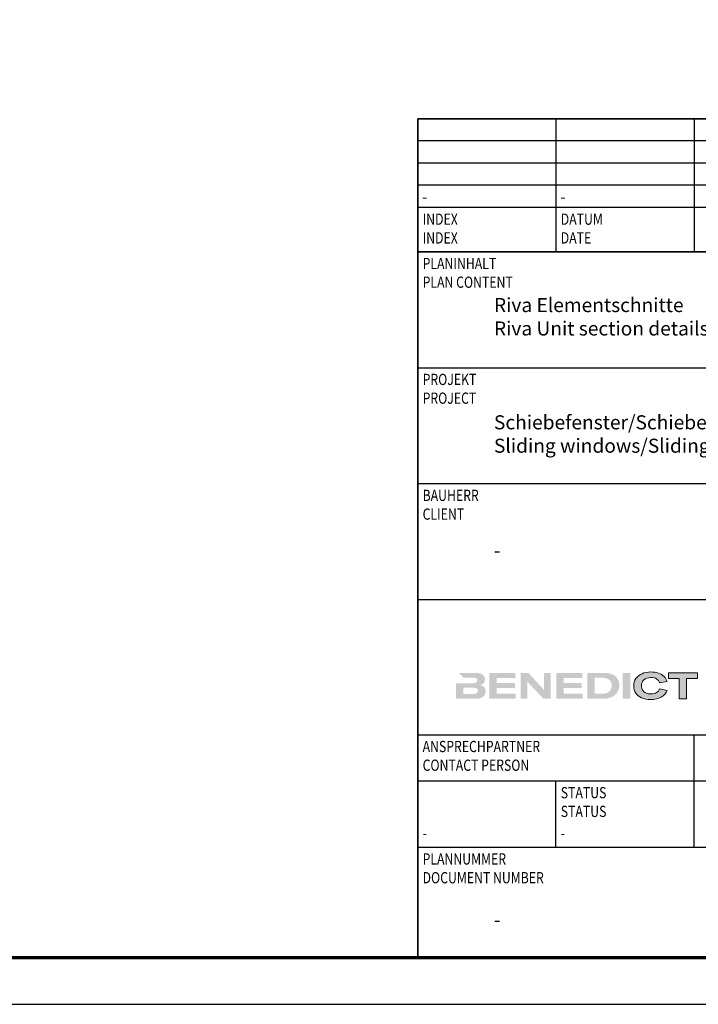
# Model space of a CAD drawing. Units: millimetres. Extents: x 2450 to 23610, y -352 to 6090.
# Drawn here: x 10503 to 10576, y 1659 to 1764 of the extents above; entities that cross this region are included whole.
import ezdxf

# ---------------------------------------------------------------- set-up
doc = ezdxf.new("R2010")
doc.units = ezdxf.units.MM
doc.linetypes.add('AUSGEZOGEN', pattern=[0])
doc.layers.add('Calque 1', color=7, linetype='Continuous', lineweight=0)
doc.layers.add('Rahmen (ISO)', color=7, linetype='Continuous', lineweight=70)
doc.layers.add('FormatAK-Text', color=7, linetype='Continuous')
doc.layers.add('RAHMEN', color=7, linetype='AUSGEZOGEN')
doc.layers.add('nicht drucken', color=6, linetype='Continuous', plot=False)
doc.styles.add('Arial', font='arialbd.ttf')

# ---------------------------------------------------------------- blocks, each defined once
blk = doc.blocks.new('Rahmen A0')
h = blk.add_hatch(color=0)
edge = h.paths.add_edge_path()
edge.add_spline(control_points=[(-86.45, 33.87), (-86.55, 33.98), (-86.7, 34.05), (-86.91, 34.08)], knot_values=[0, 0, 0, 0, 1, 1, 1, 1], degree=3, periodic=0)
edge.add_spline(control_points=[(-86.91, 34.08), (-86.73, 34.12), (-86.59, 34.19), (-86.5, 34.3)], knot_values=[1, 1, 1, 1, 2, 2, 2, 2], degree=3, periodic=0)
edge.add_spline(control_points=[(-86.5, 34.3), (-86.41, 34.42), (-86.36, 34.55), (-86.36, 34.69)], knot_values=[2, 2, 2, 2, 3, 3, 3, 3], degree=3, periodic=0)
edge.add_spline(control_points=[(-86.36, 34.69), (-86.36, 34.9), (-86.44, 35.07), (-86.61, 35.2)], knot_values=[3, 3, 3, 3, 4, 4, 4, 4], degree=3, periodic=0)
edge.add_spline(control_points=[(-86.61, 35.2), (-86.77, 35.33), (-87.02, 35.39), (-87.35, 35.39)], knot_values=[4, 4, 4, 4, 5, 5, 5, 5], degree=3, periodic=0)
edge.add_spline(control_points=[(-87.35, 35.39), (-87.35, 35.39), (-89.15, 35.39), (-89.15, 35.39)], knot_values=[5, 5, 5, 5, 6, 6, 6, 6], degree=3, periodic=0)
edge.add_spline(control_points=[(-89.15, 35.39), (-89.15, 35.39), (-88.67, 34.88), (-88.67, 34.88)], knot_values=[7, 7, 7, 7, 8, 8, 8, 8], degree=3, periodic=0)
edge.add_spline(control_points=[(-88.67, 34.88), (-88.67, 34.88), (-87.56, 34.88), (-87.56, 34.88)], knot_values=[8, 8, 8, 8, 9, 9, 9, 9], degree=3, periodic=0)
edge.add_spline(control_points=[(-87.56, 34.88), (-87.42, 34.88), (-87.32, 34.85), (-87.26, 34.8)], knot_values=[9, 9, 9, 9, 10, 10, 10, 10], degree=3, periodic=0)
edge.add_spline(control_points=[(-87.26, 34.8), (-87.2, 34.74), (-87.17, 34.68), (-87.17, 34.6)], knot_values=[10, 10, 10, 10, 11, 11, 11, 11], degree=3, periodic=0)
edge.add_spline(control_points=[(-87.17, 34.6), (-87.17, 34.38), (-87.3, 34.28), (-87.56, 34.28)], knot_values=[11, 11, 11, 11, 12, 12, 12, 12], degree=3, periodic=0)
edge.add_spline(control_points=[(-87.56, 34.28), (-87.56, 34.28), (-88.59, 34.28), (-88.59, 34.28)], knot_values=[12, 12, 12, 12, 13, 13, 13, 13], degree=3, periodic=0)
edge.add_spline(control_points=[(-88.59, 34.28), (-88.59, 34.28), (-89.46, 34.28), (-89.46, 34.28)], knot_values=[14, 14, 14, 14, 15, 15, 15, 15], degree=3, periodic=0)
edge.add_spline(control_points=[(-89.46, 34.28), (-89.46, 34.28), (-89.46, 32.63), (-89.46, 32.63)], knot_values=[15, 15, 15, 15, 16, 16, 16, 16], degree=3, periodic=0)
edge.add_spline(control_points=[(-89.46, 32.63), (-89.46, 32.63), (-87.33, 32.63), (-87.33, 32.63)], knot_values=[16, 16, 16, 16, 17, 17, 17, 17], degree=3, periodic=0)
edge.add_spline(control_points=[(-87.33, 32.63), (-86.97, 32.63), (-86.71, 32.71), (-86.54, 32.86)], knot_values=[17, 17, 17, 17, 18, 18, 18, 18], degree=3, periodic=0)
edge.add_spline(control_points=[(-86.54, 32.86), (-86.38, 33.01), (-86.29, 33.19), (-86.29, 33.42)], knot_values=[18, 18, 18, 18, 19, 19, 19, 19], degree=3, periodic=0)
edge.add_spline(control_points=[(-86.29, 33.42), (-86.29, 33.6), (-86.34, 33.75), (-86.45, 33.87)], knot_values=[19, 19, 19, 19, 20, 20, 20, 20], degree=3, periodic=0)
edge = h.paths.add_edge_path(flags=16)
edge.add_spline(control_points=[(-87.21, 33.24), (-87.28, 33.18), (-87.39, 33.15), (-87.53, 33.15)], knot_values=[0, 0, 0, 0, 1, 1, 1, 1], degree=3, periodic=0)
edge.add_spline(control_points=[(-87.53, 33.15), (-87.53, 33.15), (-88.67, 33.15), (-88.67, 33.15)], knot_values=[1, 1, 1, 1, 2, 2, 2, 2], degree=3, periodic=0)
edge.add_spline(control_points=[(-88.67, 33.15), (-88.67, 33.15), (-88.67, 33.8), (-88.67, 33.8)], knot_values=[2, 2, 2, 2, 3, 3, 3, 3], degree=3, periodic=0)
edge.add_spline(control_points=[(-88.67, 33.8), (-88.67, 33.8), (-87.52, 33.8), (-87.52, 33.8)], knot_values=[3, 3, 3, 3, 4, 4, 4, 4], degree=3, periodic=0)
edge.add_spline(control_points=[(-87.52, 33.8), (-87.38, 33.8), (-87.28, 33.77), (-87.21, 33.72)], knot_values=[4, 4, 4, 4, 5, 5, 5, 5], degree=3, periodic=0)
edge.add_spline(control_points=[(-87.21, 33.72), (-87.14, 33.66), (-87.1, 33.58), (-87.1, 33.48)], knot_values=[5, 5, 5, 5, 6, 6, 6, 6], degree=3, periodic=0)
edge.add_spline(control_points=[(-87.1, 33.48), (-87.1, 33.38), (-87.14, 33.3), (-87.21, 33.24)], knot_values=[6, 6, 6, 6, 7, 7, 7, 7], degree=3, periodic=0)
h.paths.add_polyline_path([(-85.1, 33.78), (-83.16, 33.78), (-83.16, 34.29), (-85.1, 34.29), (-85.1, 34.84), (-83.1, 34.84), (-83.1, 35.39), (-85.88, 35.39), (-85.88, 32.63), (-83.07, 32.63), (-83.07, 33.18), (-85.1, 33.18)])
edge = h.paths.add_edge_path()
edge.add_spline(control_points=[(-80.05, 33.9), (-80.05, 33.9), (-80.05, 33.51), (-80.05, 33.51)], knot_values=[0, 0, 0, 0, 1, 1, 1, 1], degree=3, periodic=0)
edge.add_spline(control_points=[(-80.05, 33.51), (-80.05, 33.51), (-80.07, 33.51), (-80.07, 33.51)], knot_values=[1, 1, 1, 1, 2, 2, 2, 2], degree=3, periodic=0)
edge.add_spline(control_points=[(-80.07, 33.51), (-80.12, 33.62), (-80.2, 33.72), (-80.28, 33.82)], knot_values=[2, 2, 2, 2, 3, 3, 3, 3], degree=3, periodic=0)
edge.add_spline(control_points=[(-80.28, 33.82), (-80.28, 33.82), (-81.73, 35.39), (-81.73, 35.39)], knot_values=[3, 3, 3, 3, 4, 4, 4, 4], degree=3, periodic=0)
edge.add_spline(control_points=[(-81.73, 35.39), (-81.73, 35.39), (-82.56, 35.39), (-82.56, 35.39)], knot_values=[4, 4, 4, 4, 5, 5, 5, 5], degree=3, periodic=0)
edge.add_spline(control_points=[(-82.56, 35.39), (-82.56, 35.39), (-82.56, 32.63), (-82.56, 32.63)], knot_values=[5, 5, 5, 5, 6, 6, 6, 6], degree=3, periodic=0)
edge.add_spline(control_points=[(-82.56, 32.63), (-82.56, 32.63), (-81.85, 32.63), (-81.85, 32.63)], knot_values=[6, 6, 6, 6, 7, 7, 7, 7], degree=3, periodic=0)
edge.add_spline(control_points=[(-81.85, 32.63), (-81.85, 32.63), (-81.85, 34.14), (-81.85, 34.14)], knot_values=[7, 7, 7, 7, 8, 8, 8, 8], degree=3, periodic=0)
edge.add_spline(control_points=[(-81.85, 34.14), (-81.85, 34.14), (-81.85, 34.53), (-81.85, 34.53)], knot_values=[8, 8, 8, 8, 9, 9, 9, 9], degree=3, periodic=0)
edge.add_spline(control_points=[(-81.85, 34.53), (-81.85, 34.53), (-81.83, 34.53), (-81.83, 34.53)], knot_values=[9, 9, 9, 9, 10, 10, 10, 10], degree=3, periodic=0)
edge.add_spline(control_points=[(-81.83, 34.53), (-81.82, 34.48), (-81.79, 34.43), (-81.74, 34.37)], knot_values=[10, 10, 10, 10, 11, 11, 11, 11], degree=3, periodic=0)
edge.add_spline(control_points=[(-81.74, 34.37), (-81.7, 34.31), (-81.66, 34.26), (-81.62, 34.21)], knot_values=[11, 11, 11, 11, 12, 12, 12, 12], degree=3, periodic=0)
edge.add_spline(control_points=[(-81.62, 34.21), (-81.62, 34.21), (-80.12, 32.63), (-80.12, 32.63)], knot_values=[12, 12, 12, 12, 13, 13, 13, 13], degree=3, periodic=0)
edge.add_spline(control_points=[(-80.12, 32.63), (-80.12, 32.63), (-79.34, 32.63), (-79.34, 32.63)], knot_values=[13, 13, 13, 13, 14, 14, 14, 14], degree=3, periodic=0)
edge.add_spline(control_points=[(-79.34, 32.63), (-79.34, 32.63), (-79.34, 35.39), (-79.34, 35.39)], knot_values=[14, 14, 14, 14, 15, 15, 15, 15], degree=3, periodic=0)
edge.add_spline(control_points=[(-79.34, 35.39), (-79.34, 35.39), (-80.05, 35.39), (-80.05, 35.39)], knot_values=[15, 15, 15, 15, 16, 16, 16, 16], degree=3, periodic=0)
edge.add_spline(control_points=[(-80.05, 35.39), (-80.05, 35.39), (-80.05, 33.9), (-80.05, 33.9)], knot_values=[16, 16, 16, 16, 17, 17, 17, 17], degree=3, periodic=0)
h.paths.add_polyline_path([(-77.97, 33.78), (-76.04, 33.78), (-76.04, 34.29), (-77.97, 34.29), (-77.97, 34.84), (-75.97, 34.84), (-75.97, 35.39), (-78.76, 35.39), (-78.76, 32.63), (-75.94, 32.63), (-75.94, 33.18), (-77.97, 33.18)])
edge = h.paths.add_edge_path()
edge.add_spline(control_points=[(-72.22, 34.78), (-72.36, 34.99), (-72.55, 35.14), (-72.8, 35.24)], knot_values=[0, 0, 0, 0, 1, 1, 1, 1], degree=3, periodic=0)
edge.add_spline(control_points=[(-72.8, 35.24), (-73.05, 35.34), (-73.34, 35.39), (-73.68, 35.39)], knot_values=[1, 1, 1, 1, 2, 2, 2, 2], degree=3, periodic=0)
edge.add_spline(control_points=[(-73.68, 35.39), (-73.68, 35.39), (-75.44, 35.39), (-75.44, 35.39)], knot_values=[2, 2, 2, 2, 3, 3, 3, 3], degree=3, periodic=0)
edge.add_spline(control_points=[(-75.44, 35.39), (-75.44, 35.39), (-75.44, 32.63), (-75.44, 32.63)], knot_values=[3, 3, 3, 3, 4, 4, 4, 4], degree=3, periodic=0)
edge.add_spline(control_points=[(-75.44, 32.63), (-75.44, 32.63), (-73.7, 32.63), (-73.7, 32.63)], knot_values=[4, 4, 4, 4, 5, 5, 5, 5], degree=3, periodic=0)
edge.add_spline(control_points=[(-73.7, 32.63), (-73.37, 32.63), (-73.08, 32.69), (-72.82, 32.81)], knot_values=[5, 5, 5, 5, 6, 6, 6, 6], degree=3, periodic=0)
edge.add_spline(control_points=[(-72.82, 32.81), (-72.57, 32.93), (-72.37, 33.1), (-72.23, 33.31)], knot_values=[6, 6, 6, 6, 7, 7, 7, 7], degree=3, periodic=0)
edge.add_spline(control_points=[(-72.23, 33.31), (-72.09, 33.53), (-72.02, 33.78), (-72.02, 34.06)], knot_values=[7, 7, 7, 7, 8, 8, 8, 8], degree=3, periodic=0)
edge.add_spline(control_points=[(-72.02, 34.06), (-72.02, 34.34), (-72.09, 34.58), (-72.22, 34.78)], knot_values=[8, 8, 8, 8, 9, 9, 9, 9], degree=3, periodic=0)
edge = h.paths.add_edge_path(flags=16)
edge.add_spline(control_points=[(-73.1, 33.4), (-73.27, 33.24), (-73.5, 33.17), (-73.8, 33.17)], knot_values=[0, 0, 0, 0, 1, 1, 1, 1], degree=3, periodic=0)
edge.add_spline(control_points=[(-73.8, 33.17), (-73.8, 33.17), (-74.65, 33.17), (-74.65, 33.17)], knot_values=[1, 1, 1, 1, 2, 2, 2, 2], degree=3, periodic=0)
edge.add_spline(control_points=[(-74.65, 33.17), (-74.65, 33.17), (-74.65, 34.86), (-74.65, 34.86)], knot_values=[2, 2, 2, 2, 3, 3, 3, 3], degree=3, periodic=0)
edge.add_spline(control_points=[(-74.65, 34.86), (-74.65, 34.86), (-73.8, 34.86), (-73.8, 34.86)], knot_values=[3, 3, 3, 3, 4, 4, 4, 4], degree=3, periodic=0)
edge.add_spline(control_points=[(-73.8, 34.86), (-73.51, 34.86), (-73.28, 34.79), (-73.1, 34.65)], knot_values=[4, 4, 4, 4, 5, 5, 5, 5], degree=3, periodic=0)
edge.add_spline(control_points=[(-73.1, 34.65), (-72.93, 34.51), (-72.84, 34.31), (-72.84, 34.05)], knot_values=[5, 5, 5, 5, 6, 6, 6, 6], degree=3, periodic=0)
edge.add_spline(control_points=[(-72.84, 34.05), (-72.84, 33.77), (-72.93, 33.55), (-73.1, 33.4)], knot_values=[6, 6, 6, 6, 7, 7, 7, 7], degree=3, periodic=0)
h.paths.add_polyline_path([(-71.65, 32.63), (-70.86, 32.63), (-70.86, 35.39), (-71.65, 35.39)])
edge = h.paths.add_edge_path()
edge.add_spline(control_points=[(-69.39, 34.65), (-69.21, 34.81), (-68.97, 34.89), (-68.66, 34.89)], knot_values=[0, 0, 0, 0, 1, 1, 1, 1], degree=3, periodic=0)
edge.add_spline(control_points=[(-68.66, 34.89), (-68.41, 34.89), (-68.21, 34.84), (-68.05, 34.74)], knot_values=[1, 1, 1, 1, 2, 2, 2, 2], degree=3, periodic=0)
edge.add_spline(control_points=[(-68.05, 34.74), (-67.89, 34.64), (-67.78, 34.5), (-67.73, 34.31)], knot_values=[2, 2, 2, 2, 3, 3, 3, 3], degree=3, periodic=0)
edge.add_spline(control_points=[(-67.73, 34.31), (-67.73, 34.31), (-66.92, 34.45), (-66.92, 34.45)], knot_values=[3, 3, 3, 3, 4, 4, 4, 4], degree=3, periodic=0)
edge.add_spline(control_points=[(-66.92, 34.45), (-66.98, 34.66), (-67.09, 34.85), (-67.25, 35)], knot_values=[4, 4, 4, 4, 5, 5, 5, 5], degree=3, periodic=0)
edge.add_spline(control_points=[(-67.25, 35), (-67.41, 35.16), (-67.61, 35.28), (-67.85, 35.36)], knot_values=[5, 5, 5, 5, 6, 6, 6, 6], degree=3, periodic=0)
edge.add_spline(control_points=[(-67.85, 35.36), (-68.08, 35.44), (-68.35, 35.49), (-68.65, 35.49)], knot_values=[6, 6, 6, 6, 7, 7, 7, 7], degree=3, periodic=0)
edge.add_spline(control_points=[(-68.65, 35.49), (-69.01, 35.49), (-69.33, 35.42), (-69.6, 35.3)], knot_values=[7, 7, 7, 7, 8, 8, 8, 8], degree=3, periodic=0)
edge.add_spline(control_points=[(-69.6, 35.3), (-69.88, 35.17), (-70.1, 35), (-70.25, 34.77)], knot_values=[8, 8, 8, 8, 9, 9, 9, 9], degree=3, periodic=0)
edge.add_spline(control_points=[(-70.25, 34.77), (-70.41, 34.55), (-70.49, 34.29), (-70.49, 34)], knot_values=[9, 9, 9, 9, 10, 10, 10, 10], degree=3, periodic=0)
edge.add_spline(control_points=[(-70.49, 34), (-70.49, 33.71), (-70.41, 33.45), (-70.27, 33.23)], knot_values=[10, 10, 10, 10, 11, 11, 11, 11], degree=3, periodic=0)
edge.add_spline(control_points=[(-70.27, 33.23), (-70.12, 33.01), (-69.91, 32.84), (-69.64, 32.72)], knot_values=[11, 11, 11, 11, 12, 12, 12, 12], degree=3, periodic=0)
edge.add_spline(control_points=[(-69.64, 32.72), (-69.37, 32.6), (-69.05, 32.54), (-68.68, 32.54)], knot_values=[12, 12, 12, 12, 13, 13, 13, 13], degree=3, periodic=0)
edge.add_spline(control_points=[(-68.68, 32.54), (-68.23, 32.54), (-67.86, 32.63), (-67.55, 32.8)], knot_values=[13, 13, 13, 13, 14, 14, 14, 14], degree=3, periodic=0)
edge.add_spline(control_points=[(-67.55, 32.8), (-67.25, 32.97), (-67.04, 33.21), (-66.92, 33.52)], knot_values=[14, 14, 14, 14, 15, 15, 15, 15], degree=3, periodic=0)
edge.add_spline(control_points=[(-66.92, 33.52), (-66.92, 33.52), (-67.73, 33.69), (-67.73, 33.69)], knot_values=[15, 15, 15, 15, 16, 16, 16, 16], degree=3, periodic=0)
edge.add_spline(control_points=[(-67.73, 33.69), (-67.78, 33.51), (-67.89, 33.37), (-68.05, 33.28)], knot_values=[16, 16, 16, 16, 17, 17, 17, 17], degree=3, periodic=0)
edge.add_spline(control_points=[(-68.05, 33.28), (-68.21, 33.18), (-68.41, 33.14), (-68.65, 33.14)], knot_values=[17, 17, 17, 17, 18, 18, 18, 18], degree=3, periodic=0)
edge.add_spline(control_points=[(-68.65, 33.14), (-68.85, 33.14), (-69.03, 33.17), (-69.19, 33.24)], knot_values=[18, 18, 18, 18, 19, 19, 19, 19], degree=3, periodic=0)
edge.add_spline(control_points=[(-69.19, 33.24), (-69.34, 33.32), (-69.46, 33.42), (-69.54, 33.55)], knot_values=[19, 19, 19, 19, 20, 20, 20, 20], degree=3, periodic=0)
edge.add_spline(control_points=[(-69.54, 33.55), (-69.62, 33.68), (-69.66, 33.84), (-69.66, 34.01)], knot_values=[20, 20, 20, 20, 21, 21, 21, 21], degree=3, periodic=0)
edge.add_spline(control_points=[(-69.66, 34.01), (-69.66, 34.28), (-69.57, 34.5), (-69.39, 34.65)], knot_values=[21, 21, 21, 21, 22, 22, 22, 22], degree=3, periodic=0)
h.paths.add_polyline_path([(-66.77, 35.39), (-66.77, 34.78), (-65.62, 34.78), (-65.62, 32.63), (-64.84, 32.63), (-64.84, 34.78), (-63.69, 34.78), (-63.69, 35.39)])
at = {"linetype": 'AUSGEZOGEN', "lineweight": 25}
for p, q in [((-5, 94.55), (-93.52, 94.55)), ((-5, 92.18), (-93.52, 92.18)), ((-5, 89.82), (-93.52, 89.82)), ((-5, 87.45), (-93.52, 87.45)), ((-5, 85.08), (-93.52, 85.08)), ((-93.52, 80.35), (-5, 80.35)), ((-5, 80.35), (-93.52, 80.35)), ((-93.52, 80.35), (-5, 80.35)), ((-93.52, 67.97), (-5, 67.97)), ((-93.52, 55.59), (-5, 55.59)), ((-93.52, 43.21), (-5, 43.21)), ((-93.52, 28.78), (-5, 28.78)), ((-64.02, 16.78), (-64.02, 28.78)), ((-93.52, 23.86), (-5, 23.86)), ((-93.52, 23.86), (-5, 23.86)), ((-78.78, 16.78), (-78.78, 23.86)), ((-93.52, 16.78), (-5, 16.78)), ((-93.52, 16.78), (-5, 16.78))]:
    blk.add_line(p, q, dxfattribs=at)
at = {"linetype": 'ByBlock'}
blk.add_line((-93.52, 94.55), (-93.52, 5), dxfattribs=at)
for p, q in [((-78.78, 94.55), (-78.78, 80.35)), ((-64.02, 94.55), (-64.02, 80.35))]:
    blk.add_line(p, q)
blk.add_lwpolyline([(-93.52, 94.55), (-5, 94.55), (-5, 5), (-93.52, 5)], close=True)
at = {"layer": 'Calque 1'}
blk.add_lwpolyline([(-66.77, 35.39), (-66.77, 34.78), (-65.62, 34.78), (-65.62, 32.63), (-64.84, 32.63), (-64.84, 34.78), (-63.69, 34.78), (-63.69, 35.39)], close=True, dxfattribs=at)
blk.add_open_spline([(-69.39, 34.65), (-69.21, 34.81), (-68.97, 34.89), (-68.66, 34.89), (-68.41, 34.89), (-68.21, 34.84), (-68.05, 34.74), (-67.89, 34.64), (-67.78, 34.5), (-67.73, 34.31), (-67.73, 34.31), (-66.92, 34.45), (-66.92, 34.45), (-66.98, 34.66), (-67.09, 34.85), (-67.25, 35), (-67.41, 35.16), (-67.61, 35.28), (-67.85, 35.36), (-68.08, 35.44), (-68.35, 35.49), (-68.65, 35.49), (-69.01, 35.49), (-69.33, 35.42), (-69.6, 35.3), (-69.88, 35.17), (-70.1, 35), (-70.25, 34.77), (-70.41, 34.55), (-70.49, 34.29), (-70.49, 34), (-70.49, 33.71), (-70.41, 33.45), (-70.27, 33.23), (-70.12, 33.01), (-69.91, 32.84), (-69.64, 32.72), (-69.37, 32.6), (-69.05, 32.54), (-68.68, 32.54), (-68.23, 32.54), (-67.86, 32.63), (-67.55, 32.8), (-67.25, 32.97), (-67.04, 33.21), (-66.92, 33.52), (-66.92, 33.52), (-67.73, 33.69), (-67.73, 33.69), (-67.78, 33.51), (-67.89, 33.37), (-68.05, 33.28), (-68.21, 33.18), (-68.41, 33.14), (-68.65, 33.14), (-68.85, 33.14), (-69.03, 33.17), (-69.19, 33.24), (-69.34, 33.32), (-69.46, 33.42), (-69.54, 33.55), (-69.62, 33.68), (-69.66, 33.84), (-69.66, 34.01), (-69.66, 34.28), (-69.57, 34.5), (-69.39, 34.65)], degree=3, knots=[0, 0, 0, 0, 1, 1, 1, 2, 2, 2, 3, 3, 3, 4, 4, 4, 5, 5, 5, 6, 6, 6, 7, 7, 7, 8, 8, 8, 9, 9, 9, 10, 10, 10, 11, 11, 11, 12, 12, 12, 13, 13, 13, 14, 14, 14, 15, 15, 15, 16, 16, 16, 17, 17, 17, 18, 18, 18, 19, 19, 19, 20, 20, 20, 21, 21, 21, 22, 22, 22, 22], dxfattribs=at)
at = {"layer": 'nicht drucken'}
blk.add_line((-1189, 0), (0, 0), dxfattribs=at)
blk.add_lwpolyline([(-1189, 0), (0, 0), (0, 841), (-1189, 841)], close=True, dxfattribs=at)
at = {"layer": 'Rahmen (ISO)'}
blk.add_lwpolyline([(-1184, 5), (-5, 5), (-5, 836), (-1184, 836)], close=True, dxfattribs=at)
at = {"linetype": 'AUSGEZOGEN', "lineweight": 25, "char_height": 1.2, "attachment_point": 1, "style": 'Arial'}
for s, insert, width in [('\\W0.80;INDEX  \\PINDEX', (-93.01, 84.43), 13), ('\\W0.80;DATUM  \\PDATE', (-78.27, 84.43), 13), ('\\W0.80;PLANINHALT  \\PPLAN CONTENT', (-93.01, 79.7), 13), ('\\W0.80;PROJEKT  \\PPROJECT', (-93.01, 67.32), 13), ('\\W0.80;BAUHERR \\PCLIENT', (-93.01, 54.94), 19.3949), ('\\W0.80;ANSPRECHPARTNER \\PCONTACT PERSON', (-93.01, 28.13), 13), ('\\W0.80;STATUS  \\PSTATUS', (-78.27, 23.2), 13), ('\\fArial|b0|i0|c0|p34;\\W0.80;-', (-93.01, 18.87), 13), ('\\fArial|b0|i0|c0|p34;\\W0.80;-', (-78.27, 18.87), 13), ('\\W0.80;PLANNUMMER\\PDOCUMENT NUMBER', (-93.01, 16.12), 19.8289)]:
    blk.add_mtext(s, dxfattribs=dict(at, insert=insert, width=width))
at = {"layer": 'FormatAK-Text', "color": 7, "linetype": 'AUSGEZOGEN', "lineweight": 25, "char_height": 1.2, "width": 13, "attachment_point": 2, "style": 'Arial'}
for insert in [(-92.78, 86.8), (-78.04, 86.8)]:
    blk.add_mtext('-', dxfattribs=dict(at, insert=insert))
at = {"layer": 'FormatAK-Text', "color": 0, "attachment_point": 1, "style": 'Arial'}
for s, width, insert, char_height in [('\\fArial|b0|i0|c0|p34;Riva Elementschnitte\\PRiva Unit section details', 61.2719, (-85.4, 75.41), 1.5), ('\\fArial|b0|i0|c0|p34;{\\H0.75x;Schiebefenster/Schiebetüren RIVA Slide-A 77 PD.HI Manuell\\PSliding windows/Sliding doors RIVA Slide-A 77 PD.HI Manuell} ', 104.7719, (-85.4, 62.89), 2), ('\\fArial|b0|i0|c0|p34;-', 61.2719, (-85.4, 49.21), 1.5), ('\\fArial|b0|i0|c0|p34;-', 61.2719, (-85.4, 9.8), 1.5)]:
    blk.add_mtext_dynamic_manual_height_columns(s, width=width, gutter_width=15, heights=[6.36], dxfattribs=dict(at, insert=insert, char_height=char_height))

msp = doc.modelspace()

# ---------------------------------------------------------------- block references
at = {"layer": 'RAHMEN'}
msp.add_blockref('Rahmen A0', (10639.21, 1658.93), dxfattribs=at)

doc.saveas('drawing.dxf')
